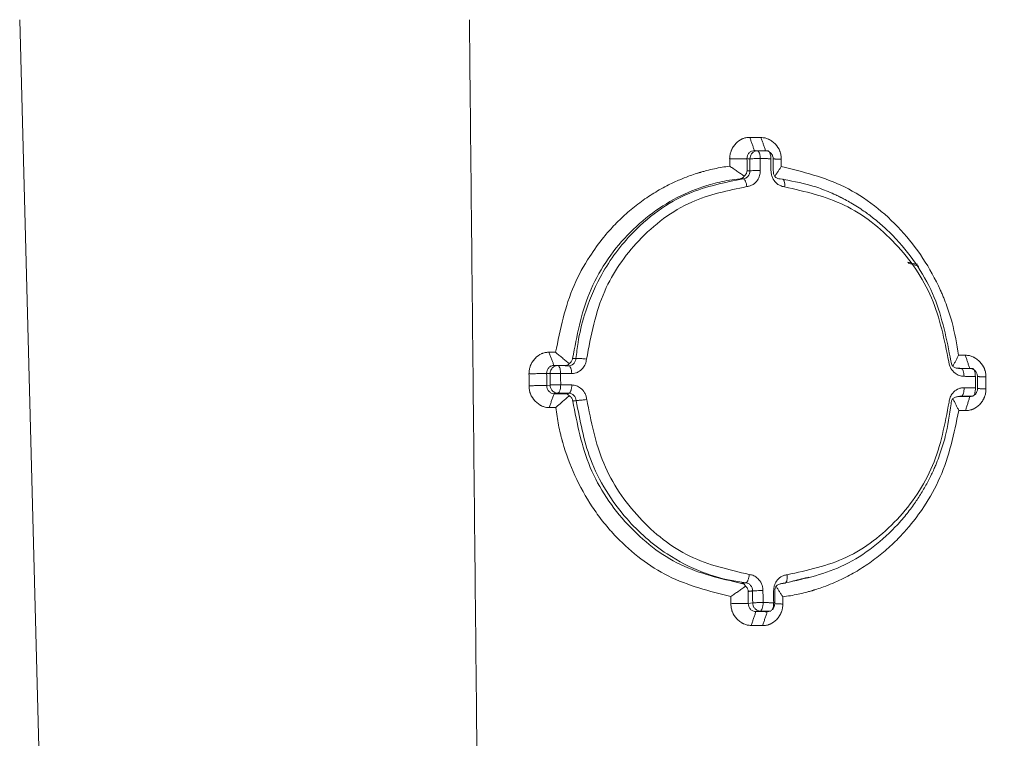
# Model space of a CAD drawing. Units: millimetres. Extents: x 138 to 1696, y 126 to 2072.
# Drawn here: x 155 to 192, y 1405 to 1432 of the extents above; entities that cross this region are included whole.
import ezdxf

# ---------------------------------------------------------------- set-up
doc = ezdxf.new("R2010")
doc.units = ezdxf.units.MM

msp = doc.modelspace()

# ---------------------------------------------------------------- linework, layer by layer
at = {"color": 7, "linetype": 'Continuous', "lineweight": 15}
for p, q in [((155.314, 1431.991), (157.612, 1344.211)), ((182.471, 1427.15), (182.58, 1427.145)), ((188.156, 1422.989), (188.541, 1422.884)), ((175.059, 1419.21), (175.195, 1419.204)), ((189.968, 1419.105), (190.109, 1419.098)), ((174.791, 1418.469), (174.918, 1418.486)), ((189.894, 1418.034), (189.87, 1418.03)), ((190.43, 1418.057), (190.431, 1418.057)), ((182.241, 1410.413), (182.404, 1410.435)), ((182.943, 1410.108), (182.944, 1410.109))]:
    msp.add_line(p, q, dxfattribs=at)
for points, degree in [([(171.935, 1431.991), (172.833, 1344.21)], 1), ([(182.711, 1427.634), (182.299, 1427.637)], 1), ([(182.471, 1427.15), (182.299, 1427.637)], 1), ([(182.882, 1427.147), (182.711, 1427.634)], 1), ([(182.58, 1427.145), (182.562, 1427.144), (182.526, 1427.142), (182.474, 1427.125), (182.425, 1427.098), (182.398, 1427.072), (182.384, 1427.059)], 3), ([(182.471, 1427.15), (182.882, 1427.147)], 1), ([(182.58, 1427.145), (182.973, 1427.142)], 1), ([(182.194, 1426.852), (181.554, 1426.843)], 1), ([(181.554, 1426.843), (181.555, 1426.579)], 1), ([(182.091, 1426.207), (181.555, 1426.58)], 1), ([(182.196, 1426.409), (182.194, 1426.852)], 1), ([(182.3, 1426.848), (182.194, 1426.852)], 1), ([(182.303, 1426.405), (182.3, 1426.848)], 1), ([(182.684, 1426.856), (182.686, 1426.413)], 1), ([(183.076, 1426.853), (182.684, 1426.856)], 1), ([(183.079, 1426.411), (183.076, 1426.853)], 1), ([(183.165, 1426.845), (183.462, 1426.83)], 1), ([(183.165, 1426.845), (183.167, 1426.402)], 1), ([(183.217, 1426.199), (183.463, 1426.565)], 1), ([(183.463, 1426.564), (183.462, 1426.83)], 1), ([(182.303, 1426.405), (182.196, 1426.409)], 1), ([(181.944, 1426.113), (182.056, 1426.109)], 1), ([(175.121, 1419.695), (174.875, 1419.697)], 1), ([(175.059, 1419.21), (174.875, 1419.697)], 1), ([(175.62, 1419.277), (175.121, 1419.695)], 1), ([(189.802, 1419.175), (190.015, 1419.59)], 1), ([(190.264, 1419.588), (190.014, 1419.589)], 1), ([(190.424, 1419.101), (190.264, 1419.588)], 1), ([(175.874, 1419.468), (175.751, 1419.473)], 1), ([(174.79, 1418.912), (174.137, 1418.903)], 1), ([(174.137, 1418.903), (174.139, 1418.46)], 1), ([(174.791, 1418.469), (174.79, 1418.912)], 1), ([(174.915, 1418.907), (174.79, 1418.912)], 1), ([(174.918, 1418.486), (174.915, 1418.907)], 1), ([(175.195, 1419.204), (175.177, 1419.203), (175.141, 1419.201), (175.089, 1419.184), (175.04, 1419.157), (175.012, 1419.131), (174.999, 1419.118)], 3), ([(175.059, 1419.21), (175.47, 1419.207)], 1), ([(175.195, 1419.204), (175.605, 1419.201)], 1), ([(175.306, 1418.915), (175.308, 1418.494)], 1), ([(175.715, 1418.912), (175.306, 1418.915)], 1), ([(175.47, 1419.207), (175.605, 1419.201)], 1), ([(190.005, 1419.104), (190.424, 1419.101)], 1), ([(190.12, 1419.098), (190.005, 1419.104)], 1), ([(190.12, 1419.098), (190.538, 1419.095)], 1), ([(175.308, 1418.494), (175.717, 1418.491)], 1), ([(190.634, 1418.805), (190.216, 1418.808)], 1), ([(190.636, 1418.385), (190.634, 1418.805)], 1), ([(190.714, 1418.799), (191.023, 1418.783)], 1), ([(190.714, 1418.799), (190.715, 1418.356)], 1), ([(191.025, 1418.34), (191.023, 1418.783)], 1), ([(174.791, 1418.469), (174.139, 1418.46)], 1), ([(175.066, 1418.167), (174.882, 1417.654)], 1), ([(174.918, 1418.486), (174.919, 1418.467), (174.921, 1418.427), (174.939, 1418.371), (174.964, 1418.318), (174.989, 1418.288), (175.001, 1418.274)], 3), ([(175.198, 1418.184), (175.066, 1418.167)], 1), ([(175.476, 1418.163), (175.066, 1418.167)], 1), ([(175.607, 1418.181), (175.198, 1418.184)], 1), ([(175.607, 1418.181), (175.476, 1418.163)], 1), ([(190.219, 1418.388), (190.636, 1418.385)], 1), ([(190.715, 1418.356), (191.024, 1418.34)], 1), ([(175.756, 1417.893), (175.884, 1417.91)], 1), ([(189.803, 1417.984), (190.02, 1417.546)], 1), ([(190.011, 1418.06), (190.123, 1418.078)], 1), ([(190.43, 1418.057), (190.011, 1418.06)], 1), ([(190.54, 1418.075), (190.123, 1418.078)], 1), ([(190.43, 1418.057), (190.27, 1417.545)], 1), ([(174.882, 1417.654), (175.125, 1417.653)], 1), ([(190.02, 1417.546), (190.27, 1417.545)], 1), ([(183.873, 1411.233), (184.474, 1411.381)], 1), ([(181.601, 1410.667), (182.141, 1411.052)], 1), ([(182.146, 1411.177), (181.99, 1411.157)], 1), ([(182.24, 1410.857), (182.401, 1410.877)], 1), ([(182.241, 1410.413), (182.24, 1410.857)], 1), ([(182.404, 1410.435), (182.401, 1410.877)], 1), ([(182.785, 1410.885), (182.787, 1410.443)], 1), ([(183.18, 1410.44), (183.177, 1410.883)], 1), ([(183.265, 1411.045), (183.516, 1410.655)], 1), ([(183.471, 1411.147), (183.602, 1411.166)], 1), ([(181.6, 1410.668), (181.6, 1410.404)], 1), ([(183.22, 1410.85), (183.221, 1410.406)], 1), ([(183.518, 1410.39), (183.517, 1410.655)], 1), ([(182.241, 1410.413), (181.6, 1410.404)], 1), ([(182.404, 1410.435), (182.405, 1410.415), (182.408, 1410.376), (182.425, 1410.319), (182.451, 1410.267), (182.475, 1410.237), (182.487, 1410.222)], 3), ([(182.684, 1410.133), (182.523, 1410.111)], 1), ([(183.077, 1410.13), (182.684, 1410.133)], 1), ([(182.787, 1410.443), (183.18, 1410.44)], 1), ([(183.221, 1410.406), (183.518, 1410.39)], 1), ([(182.523, 1410.111), (182.351, 1409.599)], 1), ([(182.943, 1410.108), (182.523, 1410.111)], 1), ([(182.943, 1410.108), (182.771, 1409.596)], 1), ([(182.351, 1409.599), (182.771, 1409.596)], 1)]:
    msp.add_open_spline(points, degree=degree, dxfattribs=at)
for points, knots in [([(212.144, 1430.572), (211.931, 1430.301), (211.505, 1429.76), (211.099, 1428.766), (210.134, 1426.333), (208.654, 1422.394), (206.711, 1417.036), (204.786, 1411.578), (202.985, 1406.354), (201.231, 1401.174), (199.509, 1396.005), (197.672, 1390.396), (195.612, 1383.996), (193.339, 1376.798), (190.915, 1368.945), (188.979, 1362.576), (187.58, 1357.822), (186.627, 1354.703), (185.653, 1351.568), (184.567, 1349.224), (183.486, 1347.764), (182.735, 1346.988), (181.948, 1346.337), (181.069, 1345.744), (180.126, 1345.243), (178.936, 1344.773), (177.566, 1344.426), (175.991, 1344.269), (174.412, 1344.185), (173.36, 1344.202), (172.833, 1344.21)], [0, 0, 0, 0, 0.010367, 0.020677, 0.031901, 0.08885, 0.146467, 0.202494, 0.26202, 0.311844, 0.366205, 0.425105, 0.488543, 0.56751, 0.651141, 0.734697, 0.766921, 0.79957, 0.832419, 0.865401, 0.876815, 0.887875, 0.898662, 0.908562, 0.921084, 0.9323, 0.949159, 0.966059, 0.983014, 1, 1, 1, 1]), ([(173.161, 1342.21), (173.487, 1342.209), (174.059, 1342.207), (174.96, 1342.216), (175.793, 1342.24), (176.67, 1342.294), (178.011, 1342.434), (179.755, 1342.808), (181.733, 1343.661), (183.414, 1344.751), (184.879, 1346.089), (186.058, 1347.681), (186.861, 1349.234), (187.426, 1350.573), (187.871, 1351.784), (188.339, 1353.216), (188.777, 1354.744), (189.221, 1356.35), (189.68, 1357.989), (190.202, 1359.817), (190.722, 1361.634), (191.329, 1363.753), (191.894, 1365.715), (192.376, 1367.382), (192.618, 1368.216), (192.739, 1368.632), (192.799, 1368.84), (192.83, 1368.945), (192.845, 1368.997), (192.852, 1369.023), (192.856, 1369.036), (192.858, 1369.042), (192.859, 1369.046), (192.859, 1369.047), (192.86, 1369.048), (192.86, 1369.048), (192.86, 1369.049), (192.86, 1369.049), (192.86, 1369.049), (192.86, 1369.049), (193.542, 1371.393), (194.758, 1375.532), (196.51, 1381.412), (198.103, 1386.692), (200.105, 1393.244), (201.722, 1398.448), (202.937, 1402.31), (203.316, 1403.512), (203.697, 1404.713), (204.078, 1405.915), (204.46, 1407.116), (205.635, 1410.798), (206.816, 1414.453), (208.001, 1418.082), (208.372, 1419.211), (208.742, 1420.34), (209.114, 1421.469), (209.487, 1422.598), (209.863, 1423.734), (210.266, 1424.947), (210.718, 1426.306), (211.17, 1427.661), (211.491, 1428.621), (211.652, 1429.102), (211.694, 1429.227), (211.777, 1429.475), (211.881, 1429.797), (212.032, 1430.211), (212.106, 1430.449), (212.144, 1430.572)], [0, 0, 0, 0, 0.0102774, 0.0180517, 0.0283466, 0.0364691, 0.0456336, 0.0706553, 0.0919312, 0.112103, 0.1319124, 0.1518308, 0.171056, 0.1835538, 0.1946519, 0.2089941, 0.227749, 0.2411937, 0.2577759, 0.2775925, 0.2968813, 0.3131084, 0.3421428, 0.3566604, 0.3639193, 0.3675487, 0.3693634, 0.3702708, 0.3707245, 0.3709513, 0.3710647, 0.3711214, 0.3711498, 0.371164, 0.3711711, 0.3711746, 0.3711764, 0.3711773, 0.3711777, 0.3711779, 0.371178, 0.4426671, 0.4974586, 0.5507786, 0.6041007, 0.6979516, 0.710242, 0.7225324, 0.7348228, 0.7471133, 0.7594039, 0.7716946, 0.8601604, 0.8717454, 0.8833303, 0.8949152, 0.9065, 0.9180845, 0.9296687, 0.9414935, 0.9554472, 0.971528, 0.9832475, 0.9850544, 0.9863375, 0.9870987, 0.9927034, 0.9962237, 1, 1, 1, 1]), ([(182.299, 1427.637), (182.293, 1427.637), (182.245, 1427.638), (182.173, 1427.631), (182.097, 1427.613), (182.059, 1427.6), (182.041, 1427.593), (182.032, 1427.59), (182.028, 1427.588), (182.026, 1427.587), (182.024, 1427.586), (182.024, 1427.586), (182.024, 1427.586), (182.024, 1427.586), (182.023, 1427.586), (182.023, 1427.586), (182.023, 1427.586), (182.022, 1427.585), (181.932, 1427.546), (181.807, 1427.452), (181.697, 1427.31), (181.65, 1427.231), (181.629, 1427.19), (181.62, 1427.169), (181.615, 1427.158), (181.613, 1427.153), (181.612, 1427.15), (181.611, 1427.149), (181.611, 1427.148), (181.611, 1427.148), (181.61, 1427.148), (181.61, 1427.148), (181.61, 1427.148), (181.61, 1427.148), (181.608, 1427.142), (181.589, 1427.095), (181.56, 1426.995), (181.556, 1426.897), (181.553, 1426.843)], [0, 0, 0, 0, 0.014608, 0.122491, 0.184411, 0.213188, 0.227029, 0.233813, 0.23717, 0.23884, 0.239673, 0.240088, 0.240296, 0.2404, 0.240452, 0.240478, 0.240491, 0.240504, 0.244803, 0.492, 0.621562, 0.686181, 0.718209, 0.734124, 0.742054, 0.746012, 0.747989, 0.748977, 0.74947, 0.749717, 0.749841, 0.749903, 0.749933, 0.749949, 0.749964, 0.764957, 0.872519, 1, 1, 1, 1]), ([(183.462, 1426.83), (183.462, 1426.836), (183.462, 1426.887), (183.455, 1426.964), (183.437, 1427.045), (183.424, 1427.087), (183.418, 1427.106), (183.414, 1427.115), (183.413, 1427.12), (183.412, 1427.122), (183.411, 1427.123), (183.411, 1427.124), (183.411, 1427.124), (183.411, 1427.124), (183.411, 1427.124), (183.411, 1427.124), (183.411, 1427.124), (183.41, 1427.126), (183.373, 1427.223), (183.284, 1427.358), (183.15, 1427.477), (183.075, 1427.528), (183.036, 1427.55), (183.016, 1427.561), (183.006, 1427.566), (183.001, 1427.568), (182.999, 1427.569), (182.998, 1427.57), (182.997, 1427.57), (182.997, 1427.57), (182.997, 1427.57), (182.997, 1427.571), (182.997, 1427.571), (182.997, 1427.571), (182.991, 1427.573), (182.947, 1427.594), (182.853, 1427.626), (182.761, 1427.632), (182.711, 1427.635)], [0, 0, 0, 0, 0.015056, 0.122338, 0.184286, 0.213008, 0.226804, 0.233559, 0.236902, 0.238564, 0.239393, 0.239807, 0.240014, 0.240117, 0.240169, 0.240194, 0.240207, 0.24022, 0.244698, 0.491592, 0.621178, 0.68583, 0.717879, 0.733806, 0.741742, 0.745703, 0.747682, 0.74867, 0.749165, 0.749412, 0.749535, 0.749597, 0.749628, 0.749643, 0.749659, 0.764671, 0.872348, 1, 1, 1, 1]), ([(182.194, 1426.852), (182.197, 1426.891), (182.2, 1426.949), (182.235, 1427.019), (182.282, 1427.08), (182.361, 1427.139), (182.434, 1427.146), (182.471, 1427.15)], [0, 0, 0, 0, 0.2485636, 0.3686874, 0.5086052, 0.7539712, 1, 1, 1, 1]), ([(182.384, 1427.059), (182.384, 1427.059), (182.384, 1427.059), (182.384, 1427.059), (182.384, 1427.058), (182.383, 1427.058), (182.38, 1427.054), (182.367, 1427.04), (182.342, 1427.006), (182.31, 1426.94), (182.304, 1426.882), (182.3, 1426.848)], [0, 0, 0, 0, 0.000128, 0.000377, 0.00124, 0.004423, 0.016615, 0.064305, 0.252751, 0.564895, 1, 1, 1, 1]), ([(182.58, 1427.145), (182.593, 1427.141), (182.62, 1427.131), (182.652, 1427.069), (182.673, 1426.994), (182.682, 1426.923), (182.683, 1426.879), (182.684, 1426.856)], [0, 0, 0, 0, 0.237801, 0.4992285, 0.7105309, 0.8455878, 1, 1, 1, 1]), ([(182.883, 1427.148), (182.918, 1427.143), (182.971, 1427.137), (183.037, 1427.097), (183.094, 1427.046), (183.151, 1426.962), (183.161, 1426.884), (183.165, 1426.845)], [0, 0, 0, 0, 0.2479339, 0.3677346, 0.5077001, 0.7527697, 1, 1, 1, 1]), ([(182.973, 1427.142), (182.986, 1427.138), (183.013, 1427.129), (183.046, 1427.066), (183.063, 1426.991), (183.074, 1426.92), (183.075, 1426.876), (183.076, 1426.853)], [0, 0, 0, 0, 0.237796, 0.4992285, 0.7105148, 0.8455769, 1, 1, 1, 1]), ([(181.555, 1426.58), (181.365, 1426.55), (181.079, 1426.506), (180.749, 1426.426), (180.583, 1426.381), (180.5, 1426.357), (180.459, 1426.345), (180.438, 1426.339), (180.427, 1426.336), (180.422, 1426.334), (180.42, 1426.333), (180.418, 1426.333), (180.418, 1426.333), (180.417, 1426.333), (180.417, 1426.333), (180.417, 1426.333), (180.417, 1426.333), (180.417, 1426.333), (180.417, 1426.333), (180.416, 1426.332), (180.416, 1426.332), (180.415, 1426.332), (180.412, 1426.331), (180.406, 1426.329), (180.391, 1426.325), (180.35, 1426.312), (180.229, 1426.273), (180.01, 1426.196), (179.679, 1426.065), (179.246, 1425.865), (178.746, 1425.586), (178.222, 1425.231), (177.723, 1424.825), (177.281, 1424.396), (176.822, 1423.875), (176.307, 1423.16), (175.548, 1421.801), (175.294, 1420.545), (175.121, 1419.695)], [0, 0, 0, 0, 0.0585, 0.088277, 0.103285, 0.110817, 0.11459, 0.116478, 0.117423, 0.117895, 0.118131, 0.118249, 0.118308, 0.118338, 0.118353, 0.11836, 0.118364, 0.118366, 0.1184, 0.118427, 0.118479, 0.118582, 0.118796, 0.11928, 0.120464, 0.123603, 0.132489, 0.158919, 0.194169, 0.240685, 0.303452, 0.366963, 0.431096, 0.495679, 0.550043, 0.636617, 0.754339, 1, 1, 1, 1]), ([(182.3, 1426.848), (182.318, 1426.849), (182.355, 1426.852), (182.45, 1426.855), (182.541, 1426.855), (182.619, 1426.856), (182.661, 1426.856), (182.684, 1426.856)], [0, 0, 0, 0, 0.238336, 0.497046, 0.712515, 0.849348, 1, 1, 1, 1]), ([(190.015, 1419.59), (189.946, 1419.997), (189.843, 1420.614), (189.617, 1421.31), (189.484, 1421.658), (189.412, 1421.831), (189.375, 1421.918), (189.355, 1421.961), (189.346, 1421.983), (189.341, 1421.993), (189.339, 1421.999), (189.337, 1422.001), (189.337, 1422.003), (189.336, 1422.003), (189.336, 1422.004), (189.336, 1422.004), (189.336, 1422.004), (189.336, 1422.004), (188.972, 1422.814), (187.972, 1424.318), (185.895, 1425.962), (184.261, 1426.367), (183.463, 1426.565)], [0, 0, 0, 0, 0.117558, 0.178088, 0.208792, 0.224244, 0.231993, 0.235873, 0.237815, 0.238786, 0.239272, 0.239515, 0.239636, 0.239697, 0.239727, 0.239742, 0.23975, 0.239754, 0.239755, 0.494917, 0.753189, 1, 1, 1, 1]), ([(181.944, 1426.114), (181.961, 1426.117), (181.995, 1426.122), (182.036, 1426.142), (182.069, 1426.171), (182.083, 1426.195), (182.091, 1426.207)], [0, 0, 0, 0, 0.240203, 0.47653, 0.725164, 1, 1, 1, 1]), ([(182.056, 1426.109), (182.09, 1426.116), (182.158, 1426.131), (182.24, 1426.201), (182.295, 1426.296), (182.3, 1426.369), (182.303, 1426.405)], [0, 0, 0, 0, 0.250282, 0.500219, 0.750043, 1, 1, 1, 1]), ([(182.091, 1426.207), (182.107, 1426.221), (182.137, 1426.249), (182.17, 1426.3), (182.192, 1426.354), (182.194, 1426.391), (182.196, 1426.409)], [0, 0, 0, 0, 0.2783692, 0.5405941, 0.7735165, 1, 1, 1, 1]), ([(182.686, 1426.413), (182.682, 1426.351), (182.672, 1426.225), (182.581, 1426.041), (182.452, 1425.914), (182.311, 1425.842), (182.23, 1425.828), (182.189, 1425.821)], [0, 0, 0, 0, 0.214696, 0.429301, 0.698401, 0.849047, 1, 1, 1, 1]), ([(182.303, 1426.405), (182.321, 1426.407), (182.359, 1426.409), (182.459, 1426.412), (182.576, 1426.414), (182.65, 1426.414), (182.686, 1426.413)], [0, 0, 0, 0, 0.240551, 0.5, 0.759449, 1, 1, 1, 1]), ([(183.584, 1425.811), (183.526, 1425.823), (183.41, 1425.848), (183.248, 1425.967), (183.142, 1426.119), (183.088, 1426.278), (183.082, 1426.367), (183.079, 1426.411)], [0, 0, 0, 0, 0.214419, 0.428643, 0.6981, 0.849045, 1, 1, 1, 1]), ([(183.167, 1426.402), (183.168, 1426.384), (183.169, 1426.347), (183.179, 1426.293), (183.195, 1426.241), (183.209, 1426.213), (183.217, 1426.199)], [0, 0, 0, 0, 0.2249793, 0.4590921, 0.7198413, 1, 1, 1, 1]), ([(183.217, 1426.199), (183.232, 1426.186), (183.262, 1426.161), (183.313, 1426.132), (183.365, 1426.112), (183.4, 1426.106), (183.417, 1426.103)], [0, 0, 0, 0, 0.276553, 0.525871, 0.761632, 1, 1, 1, 1]), ([(175.751, 1419.473), (175.905, 1420.298), (176.222, 1421.99), (177.672, 1424.122), (179.343, 1425.364), (180.694, 1425.879), (181.439, 1426.051), (181.81, 1426.098), (181.944, 1426.114)], [0, 0, 0, 0, 0.246108, 0.50475, 0.759452, 0.882101, 0.957235, 1, 1, 1, 1]), ([(182.056, 1426.109), (181.374, 1425.972), (179.828, 1425.663), (177.986, 1424.297), (176.782, 1422.631), (176.205, 1421.236), (175.958, 1420.21), (175.897, 1419.664), (175.874, 1419.468)], [0, 0, 0, 0, 0.217895, 0.493349, 0.688371, 0.837917, 0.941833, 1, 1, 1, 1]), ([(182.189, 1425.821), (181.492, 1425.678), (180.007, 1425.372), (178.164, 1423.964), (176.74, 1421.939), (176.428, 1420.31), (176.263, 1419.445)], [0, 0, 0, 0, 0.232137, 0.49407, 0.731233, 1, 1, 1, 1]), ([(182.189, 1425.821), (182.184, 1425.857), (182.173, 1425.932), (182.14, 1426.028), (182.098, 1426.095), (182.07, 1426.104), (182.056, 1426.109)], [0, 0, 0, 0, 0.2393338, 0.498002, 0.7577816, 1, 1, 1, 1]), ([(183.417, 1426.103), (183.8, 1426.038), (184.38, 1425.94), (185.035, 1425.705), (185.361, 1425.567), (185.524, 1425.491), (185.605, 1425.451), (185.646, 1425.431), (185.666, 1425.421), (185.676, 1425.415), (185.681, 1425.413), (185.683, 1425.412), (185.685, 1425.411), (185.685, 1425.411), (185.686, 1425.411), (185.686, 1425.41), (185.686, 1425.41), (185.686, 1425.41), (185.732, 1425.387), (185.85, 1425.325), (186.13, 1425.168), (186.484, 1424.943), (186.898, 1424.636), (187.303, 1424.293), (188.171, 1423.427), (189.25, 1421.835), (189.574, 1420.175), (189.73, 1419.374)], [0, 0, 0, 0, 0.121333, 0.183737, 0.215311, 0.231185, 0.239143, 0.243128, 0.245121, 0.246119, 0.246617, 0.246866, 0.246991, 0.247053, 0.247085, 0.2471, 0.247108, 0.247112, 0.247114, 0.263014, 0.288024, 0.345974, 0.391408, 0.445004, 0.506662, 0.761861, 1, 1, 1, 1]), ([(183.511, 1426.099), (183.523, 1426.094), (183.549, 1426.085), (183.576, 1426.018), (183.59, 1425.922), (183.586, 1425.847), (183.584, 1425.811)], [0, 0, 0, 0, 0.242232, 0.502016, 0.76068, 1, 1, 1, 1]), ([(189.651, 1419.349), (189.49, 1420.157), (189.168, 1421.772), (187.756, 1423.798), (185.852, 1425.298), (184.34, 1425.64), (183.584, 1425.811)], [0, 0, 0, 0, 0.250126, 0.500106, 0.750048, 1, 1, 1, 1]), ([(188.132, 1423.025), (188.151, 1423.02), (188.236, 1422.997), (188.351, 1422.976), (188.453, 1422.956), (188.487, 1422.95), (188.493, 1422.949)], [0, 0, 0, 0, 0.162109, 0.715423, 0.951219, 1, 1, 1, 1]), ([(174.875, 1419.697), (174.869, 1419.697), (174.822, 1419.698), (174.75, 1419.692), (174.675, 1419.673), (174.637, 1419.66), (174.619, 1419.653), (174.61, 1419.65), (174.606, 1419.648), (174.604, 1419.647), (174.603, 1419.647), (174.602, 1419.646), (174.602, 1419.646), (174.602, 1419.646), (174.602, 1419.646), (174.602, 1419.646), (174.602, 1419.646), (174.6, 1419.646), (174.511, 1419.606), (174.388, 1419.512), (174.279, 1419.371), (174.233, 1419.291), (174.212, 1419.25), (174.202, 1419.229), (174.198, 1419.218), (174.195, 1419.213), (174.194, 1419.211), (174.194, 1419.209), (174.194, 1419.209), (174.193, 1419.208), (174.193, 1419.208), (174.193, 1419.208), (174.193, 1419.208), (174.193, 1419.208), (174.191, 1419.202), (174.172, 1419.155), (174.143, 1419.055), (174.139, 1418.957), (174.137, 1418.903)], [0, 0, 0, 0, 0.0143708, 0.1225632, 0.1844191, 0.2132318, 0.2271072, 0.2339117, 0.2372807, 0.2389568, 0.2397928, 0.2402103, 0.2404189, 0.2405232, 0.2405753, 0.2406014, 0.2406144, 0.2406274, 0.2446918, 0.4920395, 0.6215278, 0.6861148, 0.7181308, 0.7340418, 0.7419698, 0.7459266, 0.7479031, 0.7488909, 0.7493846, 0.7496315, 0.7497549, 0.7498166, 0.7498475, 0.7498629, 0.7498783, 0.764958, 0.8724599, 1, 1, 1, 1]), ([(191.023, 1418.783), (191.023, 1418.789), (191.023, 1418.841), (191.016, 1418.918), (190.998, 1418.999), (190.985, 1419.04), (190.978, 1419.06), (190.975, 1419.069), (190.973, 1419.074), (190.972, 1419.076), (190.972, 1419.077), (190.972, 1419.078), (190.972, 1419.078), (190.972, 1419.078), (190.971, 1419.078), (190.971, 1419.078), (190.971, 1419.078), (190.97, 1419.083), (190.931, 1419.18), (190.841, 1419.314), (190.708, 1419.43), (190.632, 1419.481), (190.593, 1419.504), (190.573, 1419.515), (190.563, 1419.52), (190.558, 1419.522), (190.555, 1419.523), (190.554, 1419.524), (190.554, 1419.524), (190.553, 1419.524), (190.553, 1419.524), (190.553, 1419.524), (190.553, 1419.524), (190.553, 1419.524), (190.547, 1419.527), (190.503, 1419.547), (190.408, 1419.58), (190.315, 1419.586), (190.265, 1419.589)], [0, 0, 0, 0, 0.015035, 0.122494, 0.184508, 0.213254, 0.227059, 0.233819, 0.237163, 0.238826, 0.239655, 0.24007, 0.240276, 0.24038, 0.240432, 0.240457, 0.24047, 0.240483, 0.25269, 0.491949, 0.621429, 0.68602, 0.71804, 0.733952, 0.741881, 0.745838, 0.747815, 0.748803, 0.749297, 0.749544, 0.749667, 0.749729, 0.74976, 0.749775, 0.749791, 0.76496, 0.872412, 1, 1, 1, 1]), ([(175.47, 1419.207), (175.485, 1419.208), (175.518, 1419.21), (175.575, 1419.229), (175.602, 1419.257), (175.62, 1419.277)], [0, 0, 0, 0, 0.23627, 0.480279, 1, 1, 1, 1]), ([(175.605, 1419.201), (175.639, 1419.205), (175.707, 1419.212), (175.793, 1419.272), (175.856, 1419.36), (175.868, 1419.432), (175.874, 1419.468)], [0, 0, 0, 0, 0.25006, 0.500035, 0.749992, 1, 1, 1, 1]), ([(175.62, 1419.277), (175.638, 1419.289), (175.672, 1419.313), (175.712, 1419.361), (175.741, 1419.415), (175.747, 1419.454), (175.751, 1419.473)], [0, 0, 0, 0, 0.270423, 0.52289, 0.762585, 1, 1, 1, 1]), ([(176.263, 1419.445), (176.252, 1419.384), (176.231, 1419.261), (176.125, 1419.089), (175.986, 1418.976), (175.838, 1418.919), (175.756, 1418.914), (175.715, 1418.912)], [0, 0, 0, 0, 0.2126164, 0.4249265, 0.6961895, 0.8479213, 1, 1, 1, 1]), ([(175.874, 1419.468), (175.893, 1419.469), (175.921, 1419.47), (175.981, 1419.468), (176.035, 1419.466), (176.093, 1419.462), (176.171, 1419.455), (176.227, 1419.449), (176.263, 1419.445)], [0, 0, 0, 0, 0.239643, 0.368478, 0.499996, 0.631514, 0.760351, 1, 1, 1, 1]), ([(190.216, 1418.808), (190.157, 1418.814), (190.038, 1418.826), (189.864, 1418.926), (189.742, 1419.066), (189.673, 1419.218), (189.658, 1419.306), (189.651, 1419.349)], [0, 0, 0, 0, 0.214441, 0.428716, 0.698086, 0.84905, 1, 1, 1, 1]), ([(189.73, 1419.374), (189.733, 1419.354), (189.738, 1419.315), (189.754, 1419.26), (189.775, 1419.212), (189.793, 1419.188), (189.802, 1419.175)], [0, 0, 0, 0, 0.240135, 0.475078, 0.723171, 1, 1, 1, 1]), ([(174.79, 1418.912), (174.792, 1418.951), (174.796, 1419.009), (174.83, 1419.079), (174.875, 1419.14), (174.952, 1419.199), (175.023, 1419.207), (175.059, 1419.21)], [0, 0, 0, 0, 0.248749, 0.369437, 0.509114, 0.755264, 1, 1, 1, 1]), ([(174.999, 1419.118), (174.999, 1419.118), (174.999, 1419.118), (174.999, 1419.118), (174.998, 1419.118), (174.998, 1419.117), (174.994, 1419.113), (174.982, 1419.099), (174.957, 1419.065), (174.925, 1419), (174.918, 1418.941), (174.915, 1418.907)], [0, 0, 0, 0, 0.000128, 0.000377, 0.00124, 0.004423, 0.016616, 0.064306, 0.252751, 0.564896, 1, 1, 1, 1]), ([(174.915, 1418.907), (174.933, 1418.908), (174.961, 1418.91), (175.021, 1418.912), (175.086, 1418.914), (175.162, 1418.914), (175.242, 1418.915), (175.284, 1418.915), (175.306, 1418.915)], [0, 0, 0, 0, 0.237936, 0.363936, 0.494684, 0.714352, 0.854029, 1, 1, 1, 1]), ([(175.195, 1419.204), (175.209, 1419.2), (175.238, 1419.19), (175.272, 1419.128), (175.294, 1419.053), (175.304, 1418.982), (175.305, 1418.938), (175.306, 1418.915)], [0, 0, 0, 0, 0.23695, 0.499221, 0.708757, 0.844274, 1, 1, 1, 1]), ([(175.715, 1418.912), (175.713, 1418.948), (175.709, 1419.024), (175.684, 1419.12), (175.647, 1419.187), (175.619, 1419.196), (175.605, 1419.201)], [0, 0, 0, 0, 0.240778, 0.5, 0.759222, 1, 1, 1, 1]), ([(189.802, 1419.175), (189.834, 1419.155), (189.882, 1419.127), (189.954, 1419.107), (189.988, 1419.105), (190.005, 1419.104)], [0, 0, 0, 0, 0.5196445, 0.7636494, 1, 1, 1, 1]), ([(190.12, 1419.098), (190.132, 1419.093), (190.157, 1419.084), (190.189, 1419.017), (190.211, 1418.92), (190.215, 1418.845), (190.216, 1418.808)], [0, 0, 0, 0, 0.240774, 0.5, 0.759226, 1, 1, 1, 1]), ([(190.424, 1419.101), (190.461, 1419.097), (190.515, 1419.091), (190.582, 1419.051), (190.641, 1419), (190.699, 1418.916), (190.709, 1418.838), (190.714, 1418.799)], [0, 0, 0, 0, 0.247185, 0.3667, 0.506905, 0.75074, 1, 1, 1, 1]), ([(190.538, 1419.095), (190.55, 1419.09), (190.575, 1419.081), (190.605, 1419.019), (190.622, 1418.944), (190.631, 1418.873), (190.633, 1418.829), (190.634, 1418.805)], [0, 0, 0, 0, 0.23694, 0.49922, 0.708709, 0.844239, 1, 1, 1, 1]), ([(174.918, 1418.486), (174.935, 1418.487), (174.963, 1418.489), (175.024, 1418.492), (175.077, 1418.493), (175.136, 1418.494), (175.215, 1418.495), (175.272, 1418.495), (175.308, 1418.494)], [0, 0, 0, 0, 0.236247, 0.36247, 0.500028, 0.621549, 0.759429, 1, 1, 1, 1]), ([(175.198, 1418.184), (175.212, 1418.19), (175.233, 1418.199), (175.259, 1418.238), (175.277, 1418.278), (175.291, 1418.327), (175.305, 1418.398), (175.307, 1418.457), (175.308, 1418.494)], [0, 0, 0, 0, 0.2361246, 0.362448, 0.5000236, 0.6212703, 0.7603177, 1, 1, 1, 1]), ([(174.139, 1418.46), (174.139, 1418.454), (174.139, 1418.403), (174.145, 1418.325), (174.163, 1418.244), (174.175, 1418.203), (174.182, 1418.183), (174.185, 1418.174), (174.187, 1418.169), (174.188, 1418.167), (174.188, 1418.166), (174.188, 1418.165), (174.188, 1418.165), (174.188, 1418.165), (174.188, 1418.165), (174.188, 1418.165), (174.188, 1418.165), (174.189, 1418.163), (174.227, 1418.066), (174.316, 1417.931), (174.448, 1417.812), (174.522, 1417.761), (174.56, 1417.738), (174.579, 1417.728), (174.589, 1417.723), (174.594, 1417.72), (174.596, 1417.719), (174.597, 1417.718), (174.598, 1417.718), (174.598, 1417.718), (174.598, 1417.718), (174.599, 1417.718), (174.599, 1417.718), (174.599, 1417.718), (174.604, 1417.715), (174.648, 1417.695), (174.723, 1417.669), (174.814, 1417.655), (174.863, 1417.654), (174.882, 1417.653)], [0, 0, 0, 0, 0.0148964, 0.1224449, 0.1843768, 0.2131257, 0.2269432, 0.2337123, 0.2370619, 0.2387279, 0.2395588, 0.2399736, 0.2401809, 0.2402846, 0.2403364, 0.2403623, 0.2403752, 0.2403882, 0.2448177, 0.4916456, 0.6211297, 0.6857278, 0.7177519, 0.7336675, 0.7415979, 0.7455559, 0.747533, 0.7485211, 0.749015, 0.7492619, 0.7493854, 0.7494471, 0.749478, 0.7494934, 0.7495089, 0.7647075, 0.8721731, 0.9521219, 1, 1, 1, 1]), ([(175.066, 1418.166), (175.029, 1418.171), (174.975, 1418.177), (174.91, 1418.217), (174.855, 1418.268), (174.801, 1418.353), (174.795, 1418.43), (174.791, 1418.469)], [0, 0, 0, 0, 0.247701, 0.367724, 0.507675, 0.752729, 1, 1, 1, 1]), ([(175.001, 1418.274), (175.001, 1418.274), (175.001, 1418.274), (175.001, 1418.274), (175.002, 1418.273), (175.002, 1418.272), (175.006, 1418.269), (175.019, 1418.256), (175.051, 1418.229), (175.112, 1418.194), (175.166, 1418.188), (175.198, 1418.184)], [0, 0, 0, 0, 0.000123, 0.000367, 0.001221, 0.004385, 0.016545, 0.064185, 0.252591, 0.564777, 1, 1, 1, 1]), ([(175.628, 1418.087), (175.61, 1418.108), (175.583, 1418.138), (175.525, 1418.16), (175.492, 1418.162), (175.476, 1418.163)], [0, 0, 0, 0, 0.5198906, 0.7637761, 1, 1, 1, 1]), ([(175.607, 1418.181), (175.621, 1418.187), (175.643, 1418.196), (175.669, 1418.236), (175.686, 1418.277), (175.7, 1418.326), (175.714, 1418.396), (175.716, 1418.454), (175.717, 1418.491)], [0, 0, 0, 0, 0.239691, 0.368511, 0.500001, 0.63149, 0.76031, 1, 1, 1, 1]), ([(175.884, 1417.91), (175.877, 1417.946), (175.862, 1418.019), (175.797, 1418.107), (175.709, 1418.169), (175.641, 1418.177), (175.607, 1418.181)], [0, 0, 0, 0, 0.2503394, 0.5004641, 0.7503392, 1, 1, 1, 1]), ([(175.717, 1418.491), (175.775, 1418.485), (175.892, 1418.474), (176.063, 1418.373), (176.182, 1418.233), (176.251, 1418.08), (176.265, 1417.993), (176.272, 1417.949)], [0, 0, 0, 0, 0.214519, 0.428825, 0.698204, 0.849134, 1, 1, 1, 1]), ([(189.66, 1417.854), (189.671, 1417.915), (189.692, 1418.038), (189.801, 1418.21), (189.943, 1418.323), (190.094, 1418.38), (190.177, 1418.385), (190.219, 1418.388)], [0, 0, 0, 0, 0.212651, 0.425055, 0.696213, 0.847932, 1, 1, 1, 1]), ([(190.219, 1418.388), (190.218, 1418.35), (190.217, 1418.293), (190.205, 1418.222), (190.193, 1418.173), (190.177, 1418.133), (190.155, 1418.093), (190.136, 1418.084), (190.123, 1418.078)], [0, 0, 0, 0, 0.2396955, 0.3685139, 0.5, 0.6314861, 0.7603045, 1, 1, 1, 1]), ([(190.27, 1417.545), (190.276, 1417.544), (190.324, 1417.544), (190.397, 1417.55), (190.474, 1417.569), (190.513, 1417.582), (190.531, 1417.589), (190.54, 1417.592), (190.544, 1417.594), (190.547, 1417.595), (190.548, 1417.595), (190.548, 1417.596), (190.548, 1417.596), (190.549, 1417.596), (190.549, 1417.596), (190.549, 1417.596), (190.549, 1417.596), (190.55, 1417.597), (190.642, 1417.636), (190.769, 1417.731), (190.88, 1417.872), (190.927, 1417.952), (190.948, 1417.993), (190.958, 1418.014), (190.963, 1418.025), (190.965, 1418.03), (190.966, 1418.032), (190.967, 1418.034), (190.967, 1418.034), (190.967, 1418.035), (190.967, 1418.035), (190.967, 1418.035), (190.967, 1418.035), (190.967, 1418.035), (190.97, 1418.041), (190.988, 1418.088), (191.019, 1418.188), (191.023, 1418.287), (191.026, 1418.34)], [0, 0, 0, 0, 0.014371, 0.122644, 0.184538, 0.21336, 0.227238, 0.234043, 0.237412, 0.239088, 0.239924, 0.240342, 0.24055, 0.240654, 0.240707, 0.240733, 0.240746, 0.240759, 0.244909, 0.492207, 0.621686, 0.686259, 0.718266, 0.734171, 0.742096, 0.746051, 0.748027, 0.749014, 0.749508, 0.749755, 0.749878, 0.74994, 0.74997, 0.749986, 0.750001, 0.765128, 0.872526, 1, 1, 1, 1]), ([(190.716, 1418.356), (190.712, 1418.317), (190.705, 1418.258), (190.667, 1418.188), (190.619, 1418.128), (190.54, 1418.069), (190.466, 1418.061), (190.43, 1418.057)], [0, 0, 0, 0, 0.2481532, 0.3686219, 0.5083675, 0.754197, 1, 1, 1, 1]), ([(190.54, 1418.075), (190.553, 1418.081), (190.571, 1418.089), (190.594, 1418.129), (190.609, 1418.169), (190.621, 1418.218), (190.633, 1418.288), (190.635, 1418.348), (190.636, 1418.385)], [0, 0, 0, 0, 0.236086, 0.362425, 0.500024, 0.621215, 0.760313, 1, 1, 1, 1]), ([(175.628, 1418.087), (175.544, 1418.016), (175.398, 1417.893), (175.238, 1417.754), (175.157, 1417.681), (175.134, 1417.66), (175.127, 1417.654), (175.125, 1417.652)], [0, 0, 0, 0, 0.4960914, 0.8588043, 0.9572527, 0.9856003, 1, 1, 1, 1]), ([(175.754, 1417.893), (175.752, 1417.912), (175.747, 1417.951), (175.72, 1418.005), (175.679, 1418.051), (175.646, 1418.074), (175.628, 1418.087)], [0, 0, 0, 0, 0.234639, 0.475626, 0.728857, 1, 1, 1, 1]), ([(181.99, 1411.155), (181.217, 1411.331), (179.657, 1411.688), (177.698, 1413.242), (176.246, 1415.364), (175.917, 1417.054), (175.754, 1417.893)], [0, 0, 0, 0, 0.246478, 0.497359, 0.75043, 1, 1, 1, 1]), ([(176.272, 1417.949), (176.236, 1417.946), (176.181, 1417.94), (176.103, 1417.932), (176.044, 1417.926), (175.991, 1417.921), (175.93, 1417.914), (175.902, 1417.912), (175.884, 1417.91)], [0, 0, 0, 0, 0.239525, 0.368359, 0.499904, 0.631462, 0.760337, 1, 1, 1, 1]), ([(175.884, 1417.91), (176.02, 1417.176), (176.315, 1415.578), (177.555, 1413.604), (179.077, 1412.265), (180.422, 1411.58), (181.419, 1411.283), (181.953, 1411.205), (182.146, 1411.177)], [0, 0, 0, 0, 0.218179, 0.474796, 0.675959, 0.830695, 0.93872, 1, 1, 1, 1]), ([(176.272, 1417.949), (176.431, 1417.142), (176.747, 1415.527), (178.137, 1413.499), (180.02, 1411.998), (181.526, 1411.656), (182.279, 1411.485)], [0, 0, 0, 0, 0.250076, 0.500073, 0.750062, 1, 1, 1, 1]), ([(189.734, 1417.793), (189.677, 1417.385), (189.59, 1416.767), (189.375, 1416.072), (189.248, 1415.725), (189.178, 1415.552), (189.141, 1415.466), (189.122, 1415.423), (189.113, 1415.402), (189.108, 1415.391), (189.106, 1415.386), (189.105, 1415.383), (189.104, 1415.382), (189.104, 1415.381), (189.104, 1415.381), (189.104, 1415.381), (189.104, 1415.381), (189.104, 1415.381), (189.075, 1415.315), (188.998, 1415.148), (188.845, 1414.846), (188.638, 1414.485), (188.376, 1414.084), (188.06, 1413.664), (187.255, 1412.755), (185.771, 1411.628), (184.22, 1411.302), (183.471, 1411.145)], [0, 0, 0, 0, 0.121248, 0.18363, 0.215198, 0.231071, 0.239029, 0.243014, 0.245007, 0.246004, 0.246503, 0.246752, 0.246877, 0.246939, 0.24697, 0.246986, 0.246994, 0.246998, 0.247, 0.268271, 0.301892, 0.34803, 0.39314, 0.446033, 0.506611, 0.761867, 1, 1, 1, 1]), ([(183.676, 1411.475), (184.427, 1411.636), (185.935, 1411.957), (187.824, 1413.43), (189.207, 1415.442), (189.509, 1417.051), (189.66, 1417.854)], [0, 0, 0, 0, 0.24943, 0.500116, 0.750628, 1, 1, 1, 1]), ([(189.803, 1417.984), (189.794, 1417.972), (189.778, 1417.949), (189.757, 1417.903), (189.742, 1417.851), (189.737, 1417.813), (189.734, 1417.793)], [0, 0, 0, 0, 0.270252, 0.523052, 0.762144, 1, 1, 1, 1]), ([(190.011, 1418.06), (189.994, 1418.059), (189.959, 1418.057), (189.884, 1418.036), (189.836, 1418.005), (189.803, 1417.984)], [0, 0, 0, 0, 0.236022, 0.479935, 1, 1, 1, 1]), ([(175.125, 1417.652), (175.156, 1417.436), (175.202, 1417.112), (175.286, 1416.738), (175.333, 1416.552), (175.358, 1416.459), (175.37, 1416.412), (175.377, 1416.389), (175.38, 1416.378), (175.382, 1416.372), (175.382, 1416.369), (175.383, 1416.367), (175.383, 1416.367), (175.383, 1416.366), (175.383, 1416.366), (175.383, 1416.366), (175.383, 1416.366), (175.383, 1416.366), (175.502, 1415.945), (175.811, 1415.117), (176.341, 1414.157), (176.787, 1413.539), (177.027, 1413.246), (177.15, 1413.105), (177.213, 1413.035), (177.245, 1413), (177.261, 1412.983), (177.269, 1412.974), (177.273, 1412.97), (177.275, 1412.968), (177.276, 1412.967), (177.276, 1412.966), (177.277, 1412.966), (177.277, 1412.966), (177.277, 1412.966), (177.277, 1412.966), (177.277, 1412.966), (177.277, 1412.966), (177.309, 1412.931), (177.896, 1412.314), (179.253, 1411.257), (180.808, 1410.866), (181.6, 1410.667)], [0, 0, 0, 0, 0.062066, 0.093375, 0.109087, 0.116956, 0.120894, 0.122863, 0.123848, 0.124341, 0.124587, 0.12471, 0.124772, 0.124802, 0.124818, 0.124826, 0.124829, 0.124831, 0.124832, 0.249923, 0.376928, 0.440203, 0.471751, 0.487508, 0.495383, 0.499319, 0.501287, 0.502271, 0.502763, 0.503009, 0.503132, 0.503194, 0.503225, 0.50324, 0.503248, 0.503251, 0.503253, 0.503254, 0.503255, 0.51721, 0.753836, 1, 1, 1, 1]), ([(183.517, 1410.655), (183.706, 1410.684), (183.991, 1410.728), (184.319, 1410.807), (184.485, 1410.852), (184.568, 1410.875), (184.609, 1410.888), (184.63, 1410.894), (184.64, 1410.897), (184.646, 1410.899), (184.648, 1410.899), (184.65, 1410.9), (184.65, 1410.9), (184.651, 1410.9), (184.651, 1410.9), (184.651, 1410.9), (184.651, 1410.9), (184.651, 1410.9), (184.651, 1410.9), (184.651, 1410.9), (184.652, 1410.9), (184.653, 1410.901), (184.655, 1410.901), (184.66, 1410.903), (184.674, 1410.907), (184.715, 1410.92), (184.834, 1410.958), (185.053, 1411.034), (185.388, 1411.165), (185.827, 1411.366), (186.334, 1411.645), (186.866, 1412.002), (187.372, 1412.41), (187.817, 1412.836), (188.28, 1413.352), (188.806, 1414.066), (189.583, 1415.432), (189.844, 1416.696), (190.02, 1417.546)], [0, 0, 0, 0, 0.058004, 0.087598, 0.102529, 0.110027, 0.113783, 0.115663, 0.116604, 0.117074, 0.117309, 0.117427, 0.117486, 0.117515, 0.11753, 0.117537, 0.117541, 0.117543, 0.117569, 0.11759, 0.117631, 0.117713, 0.117892, 0.118315, 0.119397, 0.122374, 0.131035, 0.157288, 0.192656, 0.239603, 0.302454, 0.366184, 0.430626, 0.495505, 0.547805, 0.63441, 0.754176, 1, 1, 1, 1]), ([(182.279, 1411.485), (182.275, 1411.448), (182.267, 1411.391), (182.248, 1411.321), (182.23, 1411.272), (182.209, 1411.232), (182.181, 1411.192), (182.16, 1411.183), (182.146, 1411.177)], [0, 0, 0, 0, 0.239691, 0.368511, 0.5, 0.631489, 0.760309, 1, 1, 1, 1]), ([(182.279, 1411.485), (182.337, 1411.473), (182.453, 1411.448), (182.615, 1411.329), (182.722, 1411.177), (182.776, 1411.018), (182.782, 1410.93), (182.785, 1410.885)], [0, 0, 0, 0, 0.21452, 0.42884, 0.698241, 0.849148, 1, 1, 1, 1]), ([(183.177, 1410.883), (183.182, 1410.945), (183.191, 1411.071), (183.282, 1411.255), (183.412, 1411.382), (183.553, 1411.454), (183.635, 1411.468), (183.676, 1411.475)], [0, 0, 0, 0, 0.214628, 0.429315, 0.698324, 0.849017, 1, 1, 1, 1]), ([(183.676, 1411.475), (183.678, 1411.438), (183.682, 1411.381), (183.676, 1411.311), (183.668, 1411.262), (183.655, 1411.222), (183.634, 1411.181), (183.615, 1411.172), (183.602, 1411.167)], [0, 0, 0, 0, 0.239373, 0.368094, 0.499544, 0.63106, 0.759973, 1, 1, 1, 1]), ([(182.141, 1411.052), (182.134, 1411.065), (182.12, 1411.092), (182.087, 1411.124), (182.044, 1411.146), (182.009, 1411.152), (181.99, 1411.155)], [0, 0, 0, 0, 0.2709514, 0.5240826, 0.7489254, 1, 1, 1, 1]), ([(182.24, 1410.857), (182.238, 1410.874), (182.236, 1410.91), (182.216, 1410.961), (182.185, 1411.011), (182.156, 1411.038), (182.141, 1411.052)], [0, 0, 0, 0, 0.2257273, 0.4603766, 0.720771, 1, 1, 1, 1]), ([(182.401, 1410.877), (182.397, 1410.914), (182.39, 1410.987), (182.332, 1411.083), (182.249, 1411.153), (182.18, 1411.169), (182.146, 1411.177)], [0, 0, 0, 0, 0.25022, 0.500254, 0.75016, 1, 1, 1, 1]), ([(182.785, 1410.885), (182.749, 1410.885), (182.674, 1410.886), (182.557, 1410.884), (182.457, 1410.881), (182.419, 1410.878), (182.401, 1410.877)], [0, 0, 0, 0, 0.2405467, 0.5000005, 0.7594541, 1, 1, 1, 1]), ([(183.265, 1411.045), (183.258, 1411.031), (183.245, 1411.004), (183.231, 1410.955), (183.221, 1410.903), (183.22, 1410.868), (183.22, 1410.85)], [0, 0, 0, 0, 0.278, 0.540178, 0.773323, 1, 1, 1, 1]), ([(183.471, 1411.145), (183.453, 1411.143), (183.418, 1411.137), (183.364, 1411.115), (183.311, 1411.085), (183.281, 1411.059), (183.265, 1411.045)], [0, 0, 0, 0, 0.239941, 0.475729, 0.72427, 1, 1, 1, 1]), ([(181.6, 1410.404), (181.6, 1410.398), (181.6, 1410.347), (181.607, 1410.269), (181.624, 1410.189), (181.637, 1410.147), (181.644, 1410.127), (181.647, 1410.118), (181.649, 1410.114), (181.65, 1410.111), (181.65, 1410.11), (181.65, 1410.11), (181.65, 1410.109), (181.65, 1410.109), (181.65, 1410.109), (181.65, 1410.109), (181.65, 1410.109), (181.651, 1410.107), (181.689, 1410.01), (181.779, 1409.876), (181.912, 1409.757), (181.987, 1409.706), (182.026, 1409.683), (182.045, 1409.672), (182.055, 1409.667), (182.06, 1409.665), (182.062, 1409.664), (182.063, 1409.663), (182.064, 1409.663), (182.064, 1409.663), (182.065, 1409.663), (182.065, 1409.663), (182.065, 1409.663), (182.065, 1409.663), (182.07, 1409.66), (182.114, 1409.64), (182.209, 1409.607), (182.301, 1409.601), (182.351, 1409.598)], [0, 0, 0, 0, 0.014908, 0.122337, 0.18422, 0.212955, 0.226768, 0.233536, 0.236885, 0.238551, 0.239382, 0.239797, 0.240004, 0.240108, 0.24016, 0.240185, 0.240198, 0.240211, 0.244517, 0.491513, 0.621071, 0.685714, 0.717761, 0.733689, 0.741625, 0.745586, 0.747564, 0.748553, 0.749047, 0.749295, 0.749418, 0.74948, 0.749511, 0.749526, 0.749542, 0.76462, 0.872271, 1, 1, 1, 1]), ([(182.523, 1410.111), (182.486, 1410.115), (182.43, 1410.121), (182.363, 1410.161), (182.306, 1410.212), (182.251, 1410.297), (182.244, 1410.374), (182.241, 1410.413)], [0, 0, 0, 0, 0.248337, 0.368645, 0.508393, 0.754343, 1, 1, 1, 1]), ([(182.404, 1410.435), (182.421, 1410.436), (182.449, 1410.438), (182.508, 1410.44), (182.575, 1410.442), (182.65, 1410.443), (182.727, 1410.444), (182.766, 1410.443), (182.787, 1410.443)], [0, 0, 0, 0, 0.236687, 0.362816, 0.500009, 0.737291, 0.85512, 1, 1, 1, 1]), ([(182.487, 1410.222), (182.487, 1410.222), (182.488, 1410.222), (182.488, 1410.222), (182.488, 1410.222), (182.489, 1410.221), (182.492, 1410.218), (182.505, 1410.204), (182.537, 1410.178), (182.598, 1410.143), (182.652, 1410.137), (182.684, 1410.133)], [0, 0, 0, 0, 0.000128, 0.000377, 0.00124, 0.004423, 0.016616, 0.064306, 0.252752, 0.564896, 1, 1, 1, 1]), ([(182.684, 1410.133), (182.697, 1410.139), (182.717, 1410.148), (182.742, 1410.187), (182.763, 1410.238), (182.778, 1410.305), (182.787, 1410.38), (182.787, 1410.421), (182.787, 1410.443)], [0, 0, 0, 0, 0.237216, 0.363278, 0.499482, 0.737124, 0.857709, 1, 1, 1, 1]), ([(182.771, 1409.596), (182.777, 1409.596), (182.825, 1409.595), (182.897, 1409.602), (182.972, 1409.62), (183.011, 1409.633), (183.029, 1409.64), (183.038, 1409.643), (183.042, 1409.645), (183.045, 1409.646), (183.046, 1409.647), (183.046, 1409.647), (183.046, 1409.647), (183.047, 1409.647), (183.047, 1409.647), (183.047, 1409.647), (183.047, 1409.647), (183.048, 1409.648), (183.139, 1409.687), (183.265, 1409.782), (183.375, 1409.923), (183.422, 1410.003), (183.442, 1410.044), (183.452, 1410.065), (183.456, 1410.075), (183.459, 1410.08), (183.46, 1410.083), (183.46, 1410.084), (183.461, 1410.085), (183.461, 1410.085), (183.461, 1410.085), (183.461, 1410.086), (183.461, 1410.086), (183.461, 1410.086), (183.463, 1410.091), (183.482, 1410.138), (183.512, 1410.239), (183.516, 1410.337), (183.519, 1410.39)], [0, 0, 0, 0, 0.014601, 0.122613, 0.184586, 0.213382, 0.227229, 0.234015, 0.237373, 0.239044, 0.239877, 0.240293, 0.240501, 0.240605, 0.240657, 0.240683, 0.240696, 0.240709, 0.245103, 0.492224, 0.621747, 0.686337, 0.718349, 0.734257, 0.742182, 0.746138, 0.748114, 0.749101, 0.749595, 0.749841, 0.749965, 0.750027, 0.750057, 0.750073, 0.750088, 0.76516, 0.872584, 1, 1, 1, 1]), ([(183.222, 1410.406), (183.217, 1410.367), (183.211, 1410.309), (183.174, 1410.239), (183.127, 1410.179), (183.05, 1410.12), (182.979, 1410.112), (182.943, 1410.108)], [0, 0, 0, 0, 0.247869, 0.367765, 0.507786, 0.752506, 1, 1, 1, 1]), ([(183.138, 1410.195), (183.142, 1410.205), (183.156, 1410.236), (183.168, 1410.298), (183.178, 1410.372), (183.179, 1410.417), (183.18, 1410.44)], [0, 0, 0, 0, 0.171815, 0.521644, 0.748156, 1, 1, 1, 1])]:
    msp.add_open_spline(points, degree=3, knots=knots, dxfattribs=at)

doc.saveas('drawing.dxf')
